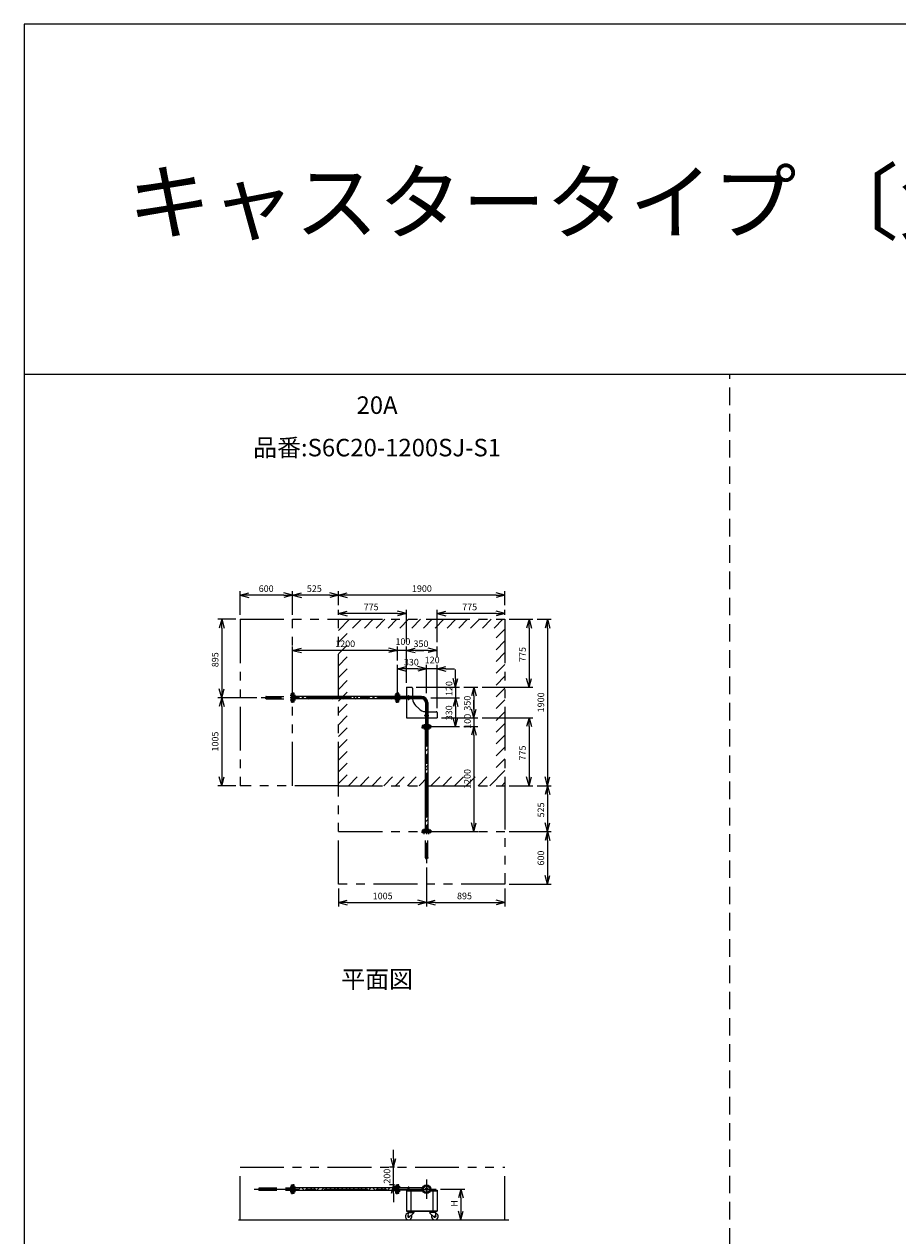
# Model space of a CAD drawing. Extents: x 207 to 40700, y 0 to 27750.
# Drawn here: x 400 to 10377, y 13914 to 27750 of the extents above; entities that cross this region are included whole.
import ezdxf
from ezdxf.enums import TextEntityAlignment as Align

# ---------------------------------------------------------------- set-up
doc = ezdxf.new("R2010")
doc.units = 0
doc.header["$LTSCALE"] = 400
for name, pattern in [('CENTER', [2, 1.25, -0.25, 0.25, -0.25]), ('DASHED', [0.75, 0.5, -0.25]), ('PHANTOM', [2.5, 1.25, -0.25, 0.25, -0.25, 0.25, -0.25])]:
    doc.linetypes.add(name, pattern=pattern)
doc.layers.get('0').update_dxf_attribs({"linetype": 'CONTINUOUS'})
for name, color, linetype in [('1', 4, 'CONTINUOUS'), ('CENTER', 1, 'CENTER'), ('GAWA', 2, 'CONTINUOUS'), ('KARISEN', 5, 'DASHED'), ('SCALE', 4, 'CONTINUOUS'), ('UL1', 3, 'PHANTOM')]:
    doc.layers.add(name, color=color, linetype=linetype)
doc.styles.get("Standard").update_dxf_attribs({"font": 'TXT', "bigfont": 'BIGFONT'})

msp = doc.modelspace()

# ---------------------------------------------------------------- linework, layer by layer
for p, q in [((2865, 21229), (2965, 21256)), ((2865, 21229), (2965, 21203)), ((2965, 21229), (2865, 21229)), ((3465, 21229), (3365, 21256)), ((3465, 21229), (3365, 21203)), ((3365, 21229), (3465, 21229)), ((3465, 21229), (3565, 21256)), ((3465, 21229), (3565, 21203)), ((3565, 21229), (3465, 21229)), ((3990, 21229), (3890, 21256)), ((3990, 21229), (3890, 21203)), ((3890, 21229), (3990, 21229)), ((3990, 21229), (4090, 21256)), ((3990, 21229), (4090, 21203)), ((4090, 21229), (3990, 21229)), ((5890, 21229), (5790, 21256)), ((5890, 21229), (5790, 21203)), ((5790, 21229), (5890, 21229)), ((3990, 21019), (4090, 21046)), ((4765, 21019), (4665, 21046)), ((5115, 21019), (5215, 21046)), ((5890, 21019), (5790, 21046)), ((2655, 20954), (2628, 20854)), ((2655, 20954), (2682, 20854)), ((2655, 20854), (2655, 20954)), ((3990, 21019), (4090, 20993)), ((4090, 21019), (3990, 21019)), ((4765, 21019), (4665, 20993)), ((4665, 21019), (4765, 21019)), ((5115, 21019), (5215, 20993)), ((5215, 21019), (5115, 21019)), ((5890, 21019), (5790, 20993)), ((5790, 21019), (5890, 21019)), ((6165, 20954), (6138, 20854)), ((6165, 20954), (6192, 20854)), ((6165, 20854), (6165, 20954)), ((6375, 20954), (6348, 20854)), ((6375, 20954), (6402, 20854)), ((6375, 20854), (6375, 20954)), ((3465, 20599), (3565, 20626)), ((4665, 20599), (4565, 20626)), ((4665, 20599), (4565, 20626)), ((4765, 20599), (4865, 20626)), ((4765, 20599), (4865, 20626)), ((5115, 20599), (5015, 20626)), ((3465, 20599), (3565, 20573)), ((3565, 20599), (3465, 20599)), ((4665, 20599), (4565, 20573)), ((4565, 20599), (4665, 20599)), ((4665, 20599), (4565, 20573)), ((4565, 20599), (4665, 20599)), ((4765, 20599), (4865, 20573)), ((4865, 20599), (4765, 20599)), ((4765, 20599), (4865, 20573)), ((4865, 20599), (4765, 20599)), ((5115, 20599), (5015, 20573)), ((5015, 20599), (5115, 20599)), ((4665, 20389), (4765, 20416)), ((4665, 20389), (4765, 20363)), ((4765, 20389), (4665, 20389)), ((4995, 20389), (4895, 20416)), ((4995, 20389), (4895, 20416)), ((4995, 20389), (4895, 20363)), ((4895, 20389), (4995, 20389)), ((4995, 20389), (4895, 20363)), ((4895, 20389), (4995, 20389)), ((5115, 20389), (5215, 20416)), ((5115, 20389), (5215, 20363)), ((5215, 20389), (5115, 20389)), ((5325, 20179), (5298, 20279)), ((5325, 20179), (5352, 20279)), ((5325, 20279), (5325, 20179)), ((6165, 20179), (6138, 20279)), ((6165, 20179), (6192, 20279)), ((6165, 20279), (6165, 20179)), ((2655, 20059), (2628, 20159)), ((2655, 20059), (2682, 20159)), ((2655, 20159), (2655, 20059)), ((3482, 20109), (3468, 20109)), ((3468, 20009), (3468, 20109)), ((3482, 20009), (3482, 20109)), ((4648, 20074), (3482, 20074)), ((4648, 20009), (4648, 20109)), ((4648, 20109), (4662, 20109)), ((4662, 20009), (4662, 20109)), ((4679, 20109), (4665, 20109)), ((4665, 20009), (4665, 20109)), ((4679, 20009), (4679, 20109)), ((4938, 20073), (4679, 20073)), ((4765, 20179), (4765, 20073)), ((4765, 20179), (4825, 20179)), ((4835, 20169), (4835, 20073)), ((4938, 20073), (4938, 20046)), ((5535, 20179), (5508, 20079)), ((5535, 20179), (5562, 20079)), ((5535, 20079), (5535, 20179)), ((2655, 20059), (2628, 19959)), ((2655, 20059), (2682, 19959)), ((2655, 19959), (2655, 20059)), ((3482, 20009), (3468, 20009)), ((4648, 20044), (3482, 20044)), ((4648, 20009), (4662, 20009)), ((4679, 20009), (4665, 20009)), ((4938, 20046), (4679, 20046)), ((4765, 20046), (4765, 19829)), ((4870, 19969), (4905, 19934)), ((4981, 20002), (4981, 19743)), ((4981, 20002), (5009, 20002)), ((5009, 20002), (5009, 19743)), ((5325, 20059), (5298, 19959)), ((5325, 20059), (5298, 19959)), ((5325, 20059), (5352, 19959)), ((5325, 19959), (5325, 20059)), ((5325, 20059), (5352, 19959)), ((5325, 19959), (5325, 20059)), ((5535, 19829), (5508, 19929)), ((5535, 19829), (5508, 19929)), ((5535, 19829), (5562, 19929)), ((5535, 19929), (5535, 19829)), ((5535, 19829), (5562, 19929)), ((5535, 19929), (5535, 19829)), ((4765, 19829), (4981, 19829)), ((5009, 19899), (5105, 19899)), ((5009, 19829), (5115, 19829)), ((5115, 19889), (5115, 19829)), ((5325, 19729), (5298, 19829)), ((5325, 19729), (5352, 19829)), ((5325, 19829), (5325, 19729)), ((6165, 19829), (6138, 19729)), ((6165, 19829), (6192, 19729)), ((6165, 19729), (6165, 19829)), ((4945, 19743), (4945, 19729)), ((5045, 19743), (4945, 19743)), ((5045, 19729), (4945, 19729)), ((4945, 19712), (4945, 19726)), ((5045, 19726), (4945, 19726)), ((5045, 19712), (4945, 19712)), ((4980, 19712), (4980, 18546)), ((5010, 19712), (5010, 18546)), ((5045, 19743), (5045, 19729)), ((5045, 19712), (5045, 19726)), ((5535, 19729), (5508, 19629)), ((5535, 19729), (5508, 19629)), ((5535, 19729), (5562, 19629)), ((5535, 19629), (5535, 19729)), ((5535, 19729), (5562, 19629)), ((5535, 19629), (5535, 19729)), ((2655, 19054), (2628, 19154)), ((2655, 19054), (2682, 19154)), ((2655, 19154), (2655, 19054)), ((6165, 19054), (6138, 19154)), ((6165, 19054), (6192, 19154)), ((6165, 19154), (6165, 19054)), ((6375, 19054), (6348, 19154)), ((6375, 19054), (6402, 19154)), ((6375, 19154), (6375, 19054)), ((6375, 19054), (6348, 18954)), ((6375, 19054), (6402, 18954)), ((6375, 18954), (6375, 19054)), ((4945, 18546), (4945, 18532)), ((5045, 18546), (4945, 18546)), ((5045, 18546), (5045, 18532)), ((5535, 18529), (5508, 18629)), ((5535, 18529), (5562, 18629)), ((5535, 18629), (5535, 18529)), ((6375, 18529), (6348, 18629)), ((6375, 18529), (6402, 18629)), ((6375, 18629), (6375, 18529)), ((5045, 18532), (4945, 18532)), ((6375, 18529), (6348, 18429)), ((6375, 18529), (6402, 18429)), ((6375, 18429), (6375, 18529)), ((6375, 17929), (6348, 18029)), ((6375, 17929), (6402, 18029)), ((6375, 18029), (6375, 17929)), ((3990, 17719), (4090, 17746)), ((3990, 17719), (4090, 17693)), ((4090, 17719), (3990, 17719)), ((4995, 17719), (4895, 17746)), ((4995, 17719), (4895, 17693)), ((4895, 17719), (4995, 17719)), ((4995, 17719), (5095, 17746)), ((4995, 17719), (5095, 17693)), ((5095, 17719), (4995, 17719)), ((5890, 17719), (5790, 17746)), ((5890, 17719), (5790, 17693)), ((5790, 17719), (5890, 17719)), ((4618, 14696), (4591, 14796)), ((4618, 14696), (4645, 14796)), ((4618, 14796), (4618, 14696)), ((3468, 14396), (3468, 14496)), ((3482, 14496), (3468, 14496)), ((3482, 14396), (3468, 14396)), ((3482, 14396), (3482, 14496)), ((4648, 14461), (3482, 14461)), ((4648, 14431), (3482, 14431)), ((4618, 14496), (4591, 14396)), ((4618, 14496), (4645, 14396)), ((4618, 14396), (4618, 14496)), ((4648, 14496), (4662, 14496)), ((4648, 14396), (4648, 14496)), ((4648, 14396), (4662, 14396)), ((4662, 14396), (4662, 14496)), ((4679, 14496), (4665, 14496)), ((4665, 14396), (4665, 14496)), ((4679, 14396), (4665, 14396)), ((4679, 14396), (4679, 14496)), ((4947, 14460), (4679, 14460)), ((4947, 14433), (4679, 14433)), ((4765, 14433), (4947, 14433)), ((4765, 14433), (4765, 14193)), ((4765, 14427), (4949, 14427)), ((4815, 14427), (4815, 14199)), ((5041, 14427), (5115, 14427)), ((5043, 14433), (5115, 14433)), ((5065, 14427), (5065, 14199)), ((5115, 14433), (5115, 14193)), ((5386, 14446), (5359, 14346)), ((5386, 14446), (5413, 14346)), ((5386, 14346), (5386, 14446)), ((4765, 14199), (5115, 14199)), ((4765, 14193), (5115, 14193)), ((4785, 14180), (4780, 14135)), ((4783, 14193), (4783, 14189)), ((4783, 14193), (4853, 14193)), ((4783, 14189), (4783, 14185)), ((4853, 14189), (4783, 14189)), ((4783, 14189), (4853, 14189)), ((4783, 14185), (4853, 14185)), ((4785, 14180), (4846, 14180)), ((4793, 14180), (4793, 14185)), ((4846, 14171), (4797, 14127)), ((4842, 14180), (4842, 14185)), ((4846, 14180), (4846, 14171)), ((4853, 14193), (4853, 14189)), ((4853, 14189), (4853, 14185)), ((5098, 14193), (5027, 14193)), ((5027, 14193), (5027, 14189)), ((5098, 14189), (5027, 14189)), ((5027, 14189), (5098, 14189)), ((5027, 14189), (5027, 14185)), ((5098, 14185), (5027, 14185)), ((5095, 14180), (5034, 14180)), ((5034, 14180), (5034, 14171)), ((5034, 14171), (5083, 14127)), ((5038, 14180), (5038, 14185)), ((5087, 14180), (5087, 14185)), ((5095, 14180), (5100, 14135)), ((5098, 14193), (5098, 14189)), ((5098, 14189), (5098, 14185)), ((5386, 14096), (5359, 14196)), ((5386, 14096), (5413, 14196)), ((5386, 14196), (5386, 14096)), ((2847, 14096), (5933, 14096))]:
    msp.add_line(p, q)
for centre, radius in [((4995, 14446), 50), ((4968, 14473), 7.5), ((4968, 14420), 7.5), ((4995, 14446), 13.6), ((4995, 14446), 10.8), ((5022, 14473), 7.5), ((5022, 14420), 7.5), ((4790, 14134), 7.5), ((5090, 14134), 7.5)]:
    msp.add_circle(centre, radius)
for centre, radius, start, end in [((4825, 20169), 10, 0, 90), ((4938, 20002), 70.6, 0, 90), ((4955, 20054), 120, 183.9688, 225), ((4990, 20019), 120, 225, 266.0312), ((4938, 20002), 43.4, 0, 90), ((5105, 19889), 10, 0, 90), ((4790, 14134), 37.5, 99.2564, 26.9151), ((4790, 14134), 10, 172.805, 318.3343), ((5090, 14134), 37.5, 153.0849, 80.7436), ((5090, 14134), 10, 221.6657, 7.195)]:
    msp.add_arc(centre, radius, start, end)
at = {"layer": '1', "linetype": 'Continuous'}
for p, q in [((3502, 20054), (3482, 20074)), ((3502, 20071), (3506, 20074)), ((3546, 20044), (3519, 20071)), ((3596, 20044), (3566, 20074)), ((3637, 20054), (3617, 20074)), ((3637, 20071), (3640, 20074)), ((3680, 20044), (3654, 20071)), ((3731, 20044), (3701, 20074)), ((3772, 20054), (3751, 20074)), ((3772, 20071), (3775, 20074)), ((3815, 20044), (3789, 20071)), ((3866, 20044), (3836, 20074)), ((3906, 20054), (3886, 20074)), ((3906, 20071), (3910, 20074)), ((3950, 20044), (3923, 20071)), ((4000, 20044), (3970, 20074)), ((4041, 20054), (4021, 20074)), ((4041, 20071), (4045, 20074)), ((4084, 20044), (4058, 20071)), ((4135, 20044), (4105, 20074)), ((4176, 20054), (4156, 20074)), ((4176, 20071), (4179, 20074)), ((4219, 20044), (4193, 20071)), ((4270, 20044), (4240, 20074)), ((4311, 20054), (4290, 20074)), ((4311, 20071), (4314, 20074)), ((4354, 20044), (4327, 20071)), ((4404, 20044), (4374, 20074)), ((4445, 20054), (4425, 20074)), ((4445, 20071), (4449, 20074)), ((4489, 20044), (4462, 20071)), ((4539, 20044), (4509, 20074)), ((4580, 20054), (4560, 20074)), ((4580, 20071), (4583, 20074)), ((4623, 20044), (4597, 20071)), ((4648, 20070), (4644, 20074)), ((3509, 20044), (3519, 20054)), ((3644, 20044), (3654, 20054)), ((3779, 20044), (3789, 20054)), ((3914, 20044), (3923, 20054)), ((4048, 20044), (4058, 20054)), ((4183, 20044), (4193, 20054)), ((4318, 20044), (4327, 20054)), ((4452, 20044), (4462, 20054)), ((4587, 20044), (4597, 20054)), ((4984, 19650), (4980, 19654)), ((4980, 19629), (5001, 19650)), ((4984, 19667), (5010, 19693)), ((5010, 19658), (5001, 19667)), ((4980, 19579), (5010, 19609)), ((4984, 19515), (4980, 19519)), ((4980, 19494), (5001, 19515)), ((4984, 19532), (5010, 19558)), ((5010, 19523), (5001, 19532)), ((4980, 19444), (5010, 19474)), ((4984, 19381), (4980, 19385)), ((4980, 19360), (5001, 19381)), ((4984, 19397), (5010, 19423)), ((5010, 19388), (5001, 19397)), ((4980, 19309), (5010, 19339)), ((4984, 19246), (4980, 19250)), ((4980, 19225), (5001, 19246)), ((4984, 19263), (5010, 19289)), ((5010, 19254), (5001, 19263)), ((4980, 19174), (5010, 19204)), ((4984, 19111), (4980, 19115)), ((4980, 19090), (5001, 19111)), ((4984, 19128), (5010, 19154)), ((5010, 19119), (5001, 19128)), ((4980, 19040), (5010, 19070)), ((4984, 18976), (4980, 18980)), ((4980, 18956), (5001, 18976)), ((4984, 18993), (5010, 19019)), ((5010, 18984), (5001, 18993)), ((4980, 18905), (5010, 18935)), ((4984, 18842), (4980, 18846)), ((4980, 18821), (5001, 18842)), ((4984, 18859), (5010, 18884)), ((5010, 18849), (5001, 18859)), ((4980, 18770), (5010, 18800)), ((4984, 18707), (4980, 18711)), ((4980, 18686), (5001, 18707)), ((4984, 18724), (5010, 18750)), ((5010, 18715), (5001, 18724)), ((4980, 18636), (5010, 18666)), ((4984, 18572), (4980, 18576)), ((4980, 18551), (5001, 18572)), ((4984, 18589), (5010, 18615)), ((5010, 18580), (5001, 18589)), ((3482, 14444), (3500, 14461)), ((3520, 14431), (3550, 14461)), ((3552, 14431), (3544, 14439)), ((3602, 14431), (3572, 14461)), ((3612, 14439), (3634, 14461)), ((3655, 14431), (3685, 14461)), ((3687, 14431), (3679, 14439)), ((3737, 14431), (3707, 14461)), ((3746, 14439), (3769, 14461)), ((3790, 14431), (3820, 14461)), ((3821, 14431), (3814, 14439)), ((3872, 14431), (3842, 14461)), ((3881, 14439), (3904, 14461)), ((3924, 14431), (3954, 14461)), ((3956, 14431), (3949, 14439)), ((4006, 14431), (3976, 14461)), ((4016, 14439), (4038, 14461)), ((4059, 14431), (4089, 14461)), ((4091, 14431), (4083, 14439)), ((4141, 14431), (4111, 14461)), ((4151, 14439), (4173, 14461)), ((4194, 14431), (4224, 14461)), ((4225, 14431), (4218, 14439)), ((4276, 14431), (4246, 14461)), ((4285, 14439), (4308, 14461)), ((4328, 14431), (4358, 14461)), ((4360, 14431), (4353, 14439)), ((4411, 14431), (4381, 14461)), ((4420, 14439), (4443, 14461)), ((4463, 14431), (4493, 14461)), ((4495, 14431), (4487, 14439)), ((4545, 14431), (4515, 14461)), ((4555, 14439), (4577, 14461)), ((4598, 14431), (4628, 14461)), ((4629, 14431), (4622, 14439))]:
    msp.add_line(p, q, dxfattribs=at)
at = {"layer": '1'}
for p, q in [((4785, 20041), (4785, 20078)), ((4795, 20041), (4795, 20078)), ((4977, 19859), (5013, 19859)), ((4977, 19850), (5013, 19850)), ((4785, 14433), (4785, 14464)), ((4795, 14433), (4795, 14464))]:
    msp.add_line(p, q, dxfattribs=at)
for centre, start, end in [((4790, 20078), 0, 180), ((4790, 20041), 180, 0), ((4977, 19854), 90, 270), ((5013, 19854), 270, 90), ((4790, 14464), 0, 180)]:
    msp.add_arc(centre, 4.76, start, end, dxfattribs=at)
at = {"layer": 'CENTER'}
for p, q in [((3436, 20086), (3497, 20086)), ((4694, 20086), (4633, 20086)), ((4938, 20059), (3105, 20059)), ((3436, 20033), (3497, 20033)), ((4694, 20033), (4633, 20033)), ((4995, 20002), (4995, 18169)), ((4968, 19758), (4968, 19697)), ((5022, 19758), (5022, 19697)), ((4968, 18500), (4968, 18561)), ((5022, 18500), (5022, 18561)), ((4995, 14556), (4995, 14336)), ((3025, 14446), (5105, 14446)), ((3436, 14473), (3497, 14473)), ((3436, 14420), (3497, 14420)), ((4694, 14473), (4633, 14473)), ((4694, 14420), (4633, 14420)), ((4960, 14481), (4977, 14464)), ((4960, 14411), (4977, 14428)), ((5030, 14481), (5013, 14464)), ((5030, 14411), (5013, 14428))]:
    msp.add_line(p, q, dxfattribs=at)
msp.add_circle((4995, 14446), 37.5, dxfattribs=at)
msp.add_arc((4938, 20002), 57, 0, 90, dxfattribs=at)
at = {"layer": 'GAWA'}
for p, q in [((40700, 27750), (400, 27750)), ((400, 27750), (400, 0)), ((40700, 23750), (400, 23750))]:
    msp.add_line(p, q, dxfattribs=at)
at = {"layer": 'KARISEN'}
for p, q in [((8460, 0), (8460, 23750)), ((3165, 20073), (3451, 20073)), ((3451, 20009), (3451, 20109)), ((3451, 20109), (3465, 20109)), ((3465, 20009), (3465, 20109)), ((3165, 20046), (3451, 20046)), ((3451, 20009), (3465, 20009)), ((4945, 18515), (4945, 18529)), ((5045, 18529), (4945, 18529)), ((5045, 18515), (4945, 18515)), ((4981, 18229), (4981, 18515)), ((5009, 18229), (5009, 18515)), ((5045, 18515), (5045, 18529)), ((3085, 14460), (3451, 14460)), ((3085, 14433), (3451, 14433)), ((3451, 14396), (3451, 14496)), ((3451, 14496), (3465, 14496)), ((3451, 14396), (3465, 14396)), ((3465, 14396), (3465, 14496))]:
    msp.add_line(p, q, dxfattribs=at)
for centre in [(3165, 20053), (5002, 18229), (3085, 14439)]:
    msp.add_circle(centre, 6.8, dxfattribs=at)
for centre, start, end in [((3165, 20066), 90, 270), ((4988, 18229), 180, 0), ((3085, 14453), 90, 270)]:
    msp.add_arc(centre, 6.8, start, end, dxfattribs=at)
at = {"layer": 'SCALE'}
for p, q in [((2865, 21004), (2865, 21274)), ((3365, 21229), (2965, 21229)), ((3465, 21004), (3465, 21274)), ((3465, 21004), (3465, 21274)), ((3890, 21229), (3565, 21229)), ((3990, 21114), (3990, 21274)), ((3990, 21114), (3990, 21274)), ((5790, 21229), (4090, 21229)), ((5890, 21114), (5890, 21274)), ((3990, 21004), (3990, 21064)), ((4765, 20694), (4765, 21064)), ((5115, 20694), (5115, 21064)), ((5890, 21004), (5890, 21064)), ((2815, 20954), (2610, 20954)), ((4665, 21019), (4090, 21019)), ((5790, 21019), (5215, 21019)), ((5940, 20954), (6210, 20954)), ((6260, 20954), (6420, 20954)), ((2655, 20854), (2655, 20159)), ((6165, 20854), (6165, 20279)), ((6375, 20854), (6375, 19154)), ((3465, 20109), (3465, 20644)), ((4665, 20484), (4665, 20644)), ((4665, 20529), (4665, 20644)), ((4765, 20229), (4765, 20644)), ((4765, 20229), (4765, 20644)), ((5115, 20529), (5115, 20644)), ((4565, 20599), (3565, 20599)), ((4565, 20599), (4465, 20599)), ((4765, 20599), (4665, 20599)), ((4865, 20599), (4965, 20599)), ((5015, 20599), (4865, 20599)), ((4665, 20109), (4665, 20434)), ((4895, 20389), (4765, 20389)), ((4895, 20389), (4795, 20389)), ((4995, 20109), (4995, 20434)), ((4995, 20109), (4995, 20434)), ((5115, 20389), (4995, 20389)), ((5115, 19939), (5115, 20434)), ((5215, 20389), (5315, 20389)), ((5325, 20279), (5325, 20379)), ((4875, 20179), (5370, 20179)), ((5325, 20179), (5325, 20059)), ((5420, 20179), (5580, 20179)), ((5535, 20079), (5535, 19929)), ((5630, 20179), (6210, 20179)), ((3055, 20059), (2610, 20059)), ((3055, 20059), (2610, 20059)), ((2655, 19959), (2655, 19154)), ((5045, 20059), (5370, 20059)), ((5045, 20059), (5370, 20059)), ((5325, 19959), (5325, 19829)), ((5325, 19959), (5325, 19859)), ((5535, 19929), (5535, 20029)), ((5165, 19829), (5580, 19829)), ((5165, 19829), (5580, 19829)), ((5535, 19829), (5535, 19729)), ((5630, 19829), (6210, 19829)), ((5045, 19729), (5370, 19729)), ((5420, 19729), (5580, 19729)), ((5420, 19729), (5580, 19729)), ((6165, 19729), (6165, 19154)), ((5535, 19629), (5535, 18629)), ((5535, 19629), (5535, 19529)), ((2815, 19054), (2610, 19054)), ((5940, 19054), (6210, 19054)), ((6260, 19054), (6420, 19054)), ((6260, 19054), (6420, 19054)), ((6375, 18954), (6375, 18629)), ((5045, 18529), (5580, 18529)), ((5940, 18529), (6420, 18529)), ((5940, 18529), (6420, 18529)), ((6375, 18429), (6375, 18029)), ((4995, 18119), (4995, 17674)), ((4995, 18119), (4995, 17674)), ((3990, 17879), (3990, 17674)), ((5890, 17879), (5890, 17674)), ((5940, 17929), (6420, 17929)), ((4090, 17719), (4895, 17719)), ((5095, 17719), (5790, 17719)), ((4618, 14796), (4618, 14896)), ((4629, 14696), (4573, 14696)), ((4618, 14496), (4618, 14696)), ((4629, 14496), (4573, 14496)), ((4618, 14396), (4618, 14296)), ((5155, 14446), (5431, 14446)), ((5386, 14346), (5386, 14196)), ((5155, 14096), (5431, 14096))]:
    msp.add_line(p, q, dxfattribs=at)
at = {"layer": 'UL1'}
for p, q in [((2865, 20954), (3990, 20954)), ((2865, 20954), (2865, 19054)), ((3465, 19054), (3465, 20954)), ((3990, 19054), (3990, 20954)), ((3990, 20954), (5890, 20954)), ((5890, 20954), (5890, 19054)), ((3990, 19054), (2865, 19054)), ((3990, 17929), (3990, 19054)), ((3990, 19054), (5890, 19054)), ((5890, 19054), (5890, 17929)), ((3990, 18529), (5890, 18529)), ((5890, 17929), (3990, 17929)), ((2865, 14696), (5890, 14696)), ((2865, 14096), (2865, 14696)), ((5890, 14096), (5890, 14696))]:
    msp.add_line(p, q, dxfattribs=at)
at = {"layer": 'UL1', "linetype": 'Continuous'}
for p, q in [((3990, 20828), (4116, 20954)), ((4151, 20854), (4251, 20954)), ((4286, 20854), (4386, 20954)), ((4420, 20854), (4520, 20954)), ((4555, 20854), (4655, 20954)), ((4690, 20854), (4790, 20954)), ((4825, 20854), (4925, 20954)), ((4959, 20854), (5059, 20954)), ((5094, 20854), (5194, 20954)), ((5229, 20854), (5329, 20954)), ((5363, 20854), (5463, 20954)), ((5498, 20854), (5598, 20954)), ((5633, 20854), (5733, 20954)), ((5768, 20854), (5868, 20954)), ((3990, 20693), (4090, 20793)), ((5790, 20742), (5890, 20842)), ((3990, 20559), (4090, 20659)), ((5790, 20607), (5890, 20707)), ((3990, 20424), (4090, 20524)), ((5790, 20473), (5890, 20573)), ((3990, 20289), (4090, 20389)), ((5790, 20338), (5890, 20438)), ((3990, 20154), (4090, 20254)), ((5790, 20203), (5890, 20303)), ((3990, 20020), (4090, 20120)), ((5790, 20069), (5890, 20169)), ((3990, 19885), (4090, 19985)), ((5790, 19934), (5890, 20034)), ((3990, 19750), (4090, 19850)), ((5790, 19799), (5890, 19899)), ((3990, 19616), (4090, 19716)), ((5790, 19664), (5890, 19764)), ((3990, 19481), (4090, 19581)), ((5790, 19530), (5890, 19630)), ((3990, 19346), (4090, 19446)), ((5790, 19395), (5890, 19495)), ((3990, 19212), (4090, 19312)), ((5790, 19260), (5890, 19360)), ((3990, 19077), (4090, 19177)), ((4102, 19054), (4202, 19154)), ((4237, 19054), (4337, 19154)), ((4372, 19054), (4472, 19154)), ((4506, 19054), (4606, 19154)), ((4641, 19054), (4741, 19154)), ((4776, 19054), (4876, 19154)), ((4910, 19054), (5010, 19154)), ((5045, 19054), (5145, 19154)), ((5180, 19054), (5280, 19154)), ((5315, 19054), (5415, 19154)), ((5449, 19054), (5549, 19154)), ((5584, 19054), (5684, 19154)), ((5719, 19054), (5890, 19226)), ((5853, 19054), (5890, 19091))]:
    msp.add_line(p, q, dxfattribs=at)

# ---------------------------------------------------------------- texts
at = {"layer": 'SCALE'}
for s, height, p in [('キャスタータイプ 〔免震量600mm〕', 700, (1580, 25368)), ('600', 75, (3078, 21267)), ('525', 75, (3628, 21267)), ('1900', 75, (4828, 21267)), ('775', 75, (4277, 21057)), ('775', 75, (5402, 21057)), ('1200', 75, (3952, 20637)), ('100', 75, (4640, 20662)), ('350', 75, (4846, 20637)), ('330', 75, (4736, 20427)), ('120', 75, (4974, 20452)), ('1005', 75, (4380, 17757)), ('895', 75, (5343, 17757))]:
    msp.add_text(s, height=height, dxfattribs=at).set_placement(p)
for s, p in [('20A', (4430, 23374)), ('品番:S6C20-1200SJ-S1', (4430, 22889)), ('平面図', (4430, 16818))]:
    msp.add_text(s, height=200, dxfattribs=at).set_placement(p, align=Align.MIDDLE)
for s, p in [('775', (6128, 20467)), ('895', (2618, 20407)), ('120', (5290, 20078)), ('350', (5498, 19911)), ('1900', (6338, 19892)), ('330', (5288, 19801)), ('100', (5500, 19704)), ('1005', (2618, 19444)), ('775', (6128, 19342)), ('1200', (5498, 19017)), ('525', (6338, 18692)), ('600', (6338, 18142)), ('200', (4581, 14509)), ('H', (5349, 14246))]:
    msp.add_text(s, height=75, rotation=90, dxfattribs=at).set_placement(p)

doc.saveas('drawing.dxf')
